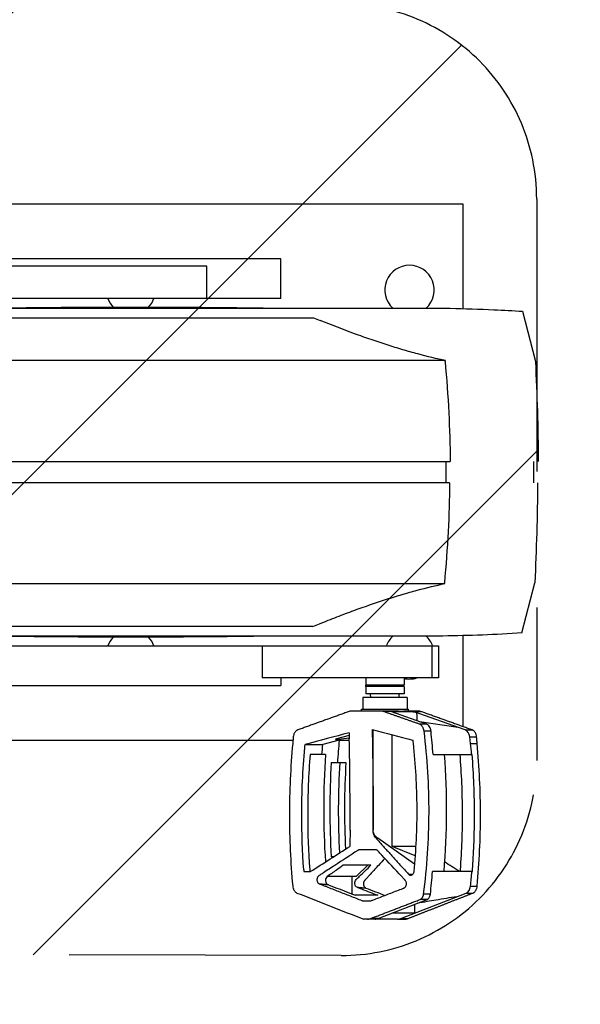
# Model space of a CAD drawing. Units: millimetres. Extents: x -1308 to 2454, y -1141 to 1137.
# Drawn here: x 1298 to 1560, y -248 to 211 of the extents above; entities that cross this region are included whole.
import ezdxf

# ---------------------------------------------------------------- set-up
doc = ezdxf.new("R2010")
doc.units = ezdxf.units.MM
doc.header["$LTSCALE"] = 20
doc.linetypes.add('HIDDEN', pattern=[9.525, 6.35, -3.175])
for name, color, linetype in [('2d', 230, 'Continuous'), ('ASTMF3101-SafetyZone', 64, 'HIDDEN'), ('ASTMF3101-TrainingEnvelope', 222, 'HIDDEN'), ('ASTMF3101-TrainingEnvelope_Hatch', 222, 'Continuous')]:
    doc.layers.add(name, color=color, linetype=linetype)
pattern_1 = [(45, (1220, -85), (-112.253, 112.253), [])]

msp = doc.modelspace()

# ---------------------------------------------------------------- hatches: boundary and pattern name
at = {"layer": 'ASTMF3101-TrainingEnvelope_Hatch'}
h = msp.add_hatch(dxfattribs=at)
h.set_pattern_fill('ANSI31', color=256, scale=50)
h.set_pattern_definition(pattern_1)
h.paths.add_polyline_path([(1448.16, -225.45, 0.414777), (1539.34, -134.45), (1539.34, 127.36, 0.41365), (1448.51, 218.36), (-301.71, 221.73, 0.414777), (-392.89, 130.73), (-392.89, -131.08, 0.41365), (-302.06, -222.08)])
h = msp.add_hatch(dxfattribs=at)
h.set_pattern_fill('ANSI31', color=256, scale=50)
h.set_pattern_definition(pattern_1)
h.paths.add_polyline_path([(1448.16, -225.45, 0.414777), (1539.34, -134.45), (1539.34, 127.36, 0.41365), (1448.51, 218.36), (-301.71, 221.73, 0.414777), (-392.89, 130.73), (-392.89, -131.08, 0.41365), (-302.06, -222.08)])

# ---------------------------------------------------------------- linework, layer by layer
at = {"layer": '2d'}
for p, q in [((1505, 125), (1280.63, 125)), ((1505, 76.28), (1505, 125)), ((1419.98, 99.5), (1279.98, 99.5)), ((1419.98, 81), (1419.98, 99.5)), ((1385.44, 96), (1206.43, 96)), ((1385.44, 81), (1385.44, 96)), ((1419.98, 81), (1206.43, 81)), ((1532.77, 75), (1538.74, 51.6)), ((1478, 56.74), (1478, 56.74)), ((1537.8, 5), (1537.8, -5)), ((1532.46, -75), (1538.43, -51.6)), ((1298.11, -72), (1298.11, -72)), ((1505, -118.73), (1505, -76.27)), ((1279.98, -81), (1493.54, -81)), ((1411.29, -81), (1411.29, -96)), ((1490.44, -81), (1490.44, -96)), ((1493.54, -81), (1493.54, -96)), ((1493.54, -96), (1411.29, -96)), ((1419.98, -96), (1419.98, -99.5)), ((1459.64, -96), (1459.64, -99.42)), ((1477.44, -96), (1477.44, -99.42)), ((1279.98, -99.5), (1419.98, -99.5)), ((1477.44, -99.42), (1459.64, -99.42)), ((1477.44, -99.97), (1459.64, -99.97)), ((1459.64, -99.97), (1459.64, -103.4)), ((1459.69, -99.97), (1459.69, -99.42)), ((1477.39, -99.97), (1477.39, -99.42)), ((1477.44, -99.97), (1477.44, -103.4)), ((1478.89, -105.2), (1458.19, -105.2)), ((1458.19, -105.2), (1458.19, -110.5)), ((1477.44, -103.4), (1459.64, -103.4)), ((1462.03, -105.2), (1461.74, -103.4)), ((1475.06, -105.2), (1475.34, -103.4)), ((1478.89, -105.2), (1478.89, -110.5)), ((1470.55, -111.5), (1452.59, -111.5)), ((1457.54, -110.5), (1479.54, -110.5)), ((1457.54, -111.5), (1457.54, -110.5)), ((1471.26, -111.62), (1467.78, -111.62)), ((1487.91, -117.54), (1471.26, -111.62)), ((1481.37, -111.87), (1473, -111.87)), ((1479.54, -111.5), (1479.54, -110.5)), ((1484.5, -111.5), (1479.54, -111.5)), ((1505.99, -120.25), (1481.72, -111.62)), ((1481.72, -111.62), (1485.2, -111.62)), ((1487.91, -117.54), (1484.59, -117.54)), ((1484.72, -116.36), (1501.59, -118.88)), ((1451.86, -122.83), (1445.93, -124.42)), ((1446.94, -124.63), (1451.88, -123.97)), ((1463.03, -166.86), (1463.03, -120.14)), ((1471.9, -174.55), (1471.9, -122.5)), ((1490.04, -120.85), (1486.8, -120.85)), ((1505.99, -120.25), (1509.25, -120.25)), ((1508.46, -126.54), (1508.11, -123.51)), ((1508.11, -123.51), (1511.3, -123.51)), ((1195, -125), (1425.65, -125)), ((1431.26, -127.09), (1439.6, -127.09)), ((1447.19, -125.06), (1439.6, -127.09)), ((1447.19, -125.06), (1451.92, -125.06)), ((1508.46, -126.54), (1511.58, -126.54)), ((1440.87, -131.67), (1433.65, -131.67)), ((1509.23, -131.67), (1508.99, -131.67)), ((1443.5, -135.45), (1450.35, -135.45)), ((1463.03, -166.86), (1463.02, -166.86)), ((1465.16, -170.8), (1464.37, -170.8)), ((1482.3, -182.87), (1465.16, -170.8)), ((1482.61, -178.99), (1471.9, -174.55)), ((1482.9, -174.55), (1471.9, -174.55)), ((1444.52, -179.45), (1443.5, -179.45)), ((1455.27, -188.5), (1460.58, -183.38)), ((1430.72, -186.32), (1433.73, -186.32)), ((1481.42, -187.67), (1479.66, -187.67)), ((1509.15, -186.32), (1509.36, -186.32)), ((1441.83, -188.5), (1455.27, -188.5)), ((1453.32, -196.81), (1453.32, -188.5)), ((1475.88, -208.18), (1506.41, -196.32)), ((1489.74, -196.9), (1486.54, -196.9)), ((1506.41, -196.32), (1509.59, -196.32)), ((1508.47, -193.09), (1511.59, -193.09)), ((1465.42, -208.18), (1488.19, -199.33)), ((1482.37, -201.59), (1482.37, -205.66)), ((1488.19, -199.33), (1484.94, -199.33)), ((1463.95, -208.55), (1458.66, -208.55)), ((1465.42, -208.18), (1461.95, -208.18)), ((1474.41, -208.55), (1477.9, -208.55)), ((1475.88, -208.18), (1479.36, -208.18))]:
    msp.add_line(p, q, dxfattribs=at)
for centre, start, end in [((1480, 85), 312.34, 227.6595), ((1350, 85), 200.3544, 224.1398), ((1350, 85), 315.8669, 339.6456), ((1350, -85), 135.8644, 159.6456), ((1350, -85), 20.3544, 44.1371), ((1480, -85), 132.3404, 159.6456), ((1480, -85), 20.3544, 47.6609), ((1480, -85), 257.1543, 286.9574)]:
    msp.add_arc(centre, 11.5, start, end, dxfattribs=at)
at = {"layer": '2d', "extrusion": (0, 0, -1)}
for centre, start, end in [((-1350.25, -4214.25), 89.12544, 90.8746), ((-1349.94, 4214.25), 269.1254, 270.87456)]:
    msp.add_arc(centre, 4291.25, start, end, dxfattribs=at)
for centre, major_axis, ratio, start_param, end_param in [((540.07, 0), (707.11, 707.11), 1, 0.733772, 0.780398), ((539.76, 0), (707.11, 707.11), 1, 0.790398, 0.837025), ((487.27, -160.02), (4472.51, 1160.19), 0.045311, 1.365194, 1.3699), ((630.9, -160.02), (0, 1177.75), 0.697404, 1.538124, 1.540239), ((791.04, -160.02), (-4472.51, 1160.19), 0.045311, 1.709746, 1.714034), ((641.66, -160.02), (0, 1177.75), 0.697404, 1.536816, 1.570796), ((1585.73, -159.88), (0, 206.51), 0.716679, -1.433743, -1.411325), ((1312.05, -157.45), (0, 258.26), 0.716679, 1.470804, 1.682815), ((641.66, -160.02), (0, 1177.75), 0.697404, 1.570796, 1.576601), ((630.9, -160.02), (0, 1177.75), 0.697404, 1.576991, 1.583127), ((2283.53, -160.02), (-2001.11, 1118.68), 0.184055, -1.275064, -1.271256), ((513.11, -160.02), (-3138.82, 1145.93), 0.08664, 1.834627, 1.845015)]:
    msp.add_ellipse(centre, major_axis=major_axis, ratio=ratio, start_param=start_param, end_param=end_param, dxfattribs=at)
at = {"layer": '2d'}
for centre, major_axis, ratio, start_param, end_param in [((1474.04, -112.24), (-1.48, 0.27), 0.172176, -0.756062, 0.815004), ((1481.01, -115.5), (0, 4), 0.716679, -0.249461, 0), ((1482.41, -112.24), (-1.48, 0.27), 0.172176, 3.956327, 5.527124), ((1484.64, -116.26), (-0.492, 0.09), 0.172176, 0.814735, 1.754113), ((1501.52, -118.78), (-0.492, 0.09), 0.172176, 1.754113, 3.956327), ((1505.28, -124.13), (0, 4), 0.716679, -1.414733, -0.249461), ((1446.98, -124.42), (1.49, 0.2), 0.131483, 2.333523, 4.669351), ((1625.04, -157.45), (0, 250.26), 0.716679, 1.441, 1.482774), ((630.91, -160.02), (0, 1177.75), 0.697404, 4.706443, 4.742679), ((1356.59, -159.88), (0, 214.51), 0.716679, -1.438884, -1.414733), ((1625.04, -157.45), (0, 258.26), 0.716679, 1.470804, 1.665353), ((1625.04, -157.45), (0, 254.26), 0.716679, 1.484163, 1.65743), ((1629.01, -157.45), (0, 254.26), 0.716679, 1.484163, 1.650261), ((1629.01, -157.45), (0, 250.26), 0.716679, 1.482774, 1.644431), ((653.51, -160.02), (1999.05, 1118.61), 0.184349, -1.274877, -1.264879), ((1356.59, -159.88), (0, 214.51), 0.716679, 4.556985, 4.588836), ((1505.64, -192.47), (0, 4), 0.716679, 3.413184, 4.556985), ((1473.77, -197.58), (0, 11.01), 0.716679, 3.223455, 3.413184)]:
    msp.add_ellipse(centre, major_axis=major_axis, ratio=ratio, start_param=start_param, end_param=end_param, dxfattribs=at)
for points, knots in [([(1167.73, 75), (1180, 75.82), (1192.29, 76.3), (1206.11, 76.47), (1207.65, 76.48), (1209.76, 76.49), (1210.33, 76.5), (1211.34, 76.5), (1211.78, 76.5), (1212.28, 76.5), (1212.36, 76.5), (1212.47, 76.5), (1212.5, 76.5), (1212.57, 76.5), (1212.6, 76.5), (1212.65, 76.5), (1212.68, 76.5), (1212.76, 76.5), (1212.78, 76.5), (1212.92, 76.5), (1212.88, 76.5), (1213, 76.5), (1213.12, 76.5), (1213.81, 76.5), (1214.76, 76.5), (1218.57, 76.5), (1222.35, 76.5), (1232.24, 76.5), (1238.42, 76.5), (1252.75, 76.5), (1260.99, 76.5), (1278.94, 76.5), (1288.77, 76.5), (1309.29, 76.5), (1320.13, 76.5), (1342.03, 76.5), (1353.24, 76.5), (1375.24, 76.5), (1386.19, 76.5), (1407.01, 76.5), (1417.03, 76.5), (1435.46, 76.5), (1443.99, 76.5), (1458.94, 76.5), (1465.48, 76.5), (1476.09, 76.5), (1480.25, 76.5), (1485.9, 76.5), (1487.33, 76.5), (1487.66, 76.5), (1487.67, 76.5), (1487.69, 76.5), (1487.7, 76.5), (1487.73, 76.5), (1487.74, 76.5), (1487.77, 76.5), (1487.8, 76.5), (1487.86, 76.5), (1487.89, 76.5), (1487.95, 76.5), (1487.98, 76.5), (1488.16, 76.5), (1488.32, 76.5), (1489.71, 76.5), (1490.94, 76.49), (1494.44, 76.47), (1496.72, 76.44), (1505.8, 76.29), (1512.62, 76.07), (1523.88, 75.55), (1528.33, 75.3), (1532.77, 75)], [0, 0, 0, 0, 3.687265, 3.687265, 4.147738, 4.147738, 4.320416, 4.320416, 4.449986, 4.449986, 4.473079, 4.473079, 4.484644, 4.484644, 4.49629, 4.49629, 4.507947, 4.507947, 4.555467, 4.555467, 4.924767, 4.924767, 5.563829, 5.563829, 7.485235, 7.485235, 10.819082, 10.819082, 14.136565, 14.136565, 17.453893, 17.453893, 20.77118, 20.77118, 24.088456, 24.088456, 27.405727, 27.405727, 30.722997, 30.722997, 34.040267, 34.040267, 37.357541, 37.357541, 40.674825, 40.674825, 43.992139, 43.992139, 47.309371, 47.309371, 47.414935, 47.414935, 47.461022, 47.461022, 47.484083, 47.484083, 47.507354, 47.507354, 47.519016, 47.519016, 47.530654, 47.530654, 47.577833, 47.577833, 47.947358, 47.947358, 48.628824, 48.628824, 50.673424, 50.673424, 52.010551, 52.010551, 52.010551, 52.010551]), ([(1272.67, 72), (1302.77, 72), (1331.24, 72), (1384.25, 72), (1408.61, 72), (1432.3, 72), (1433.77, 72), (1435.23, 72)], [-307.15997, -307.15997, -307.15997, -307.15997, -191.95469, -191.95469, -76.814796, -76.814796, -69.138591, -69.138591, -69.138591, -69.138591]), ([(1496.8, 52.01), (1492.7, 52.85), (1488.37, 53.88), (1482.68, 55.41), (1481.53, 55.73), (1479.19, 56.39), (1478.01, 56.73), (1474.44, 57.79), (1472.02, 58.53), (1467.1, 60.11), (1464.59, 60.94), (1459.5, 62.69), (1456.91, 63.61), (1449.08, 66.47), (1443.75, 68.53), (1438.32, 70.73)], [0, 0, 0, 0, 0.01887654, 0.01887654, 0.02359568, 0.02359568, 0.02831481, 0.02831481, 0.03775308, 0.03775308, 0.04719136, 0.04719136, 0.05662963, 0.05662963, 0.07550617, 0.07550617, 0.07550617, 0.07550617]), ([(1496.55, 52.01), (1488.99, 52.01), (1481.05, 52.01), (1456.16, 52.01), (1438.1, 52.01), (1399.46, 52.01), (1378.88, 52.01), (1335.82, 52.01), (1313.34, 52.01), (1290.29, 52.01)], [0.0930334, 0.0930334, 0.0930334, 0.0930334, 0.1870185, 0.1870185, 0.374037, 0.374037, 0.5610555, 0.5610555, 0.748074, 0.748074, 0.748074, 0.748074]), ([(1496.58, 51.6), (1497.33, 43.65), (1497.91, 35.69), (1498.71, 20.13), (1498.94, 12.57), (1499.01, 5)], [7.859484, 7.859484, 7.859484, 7.859484, 31.849027, 31.849027, 54.597326, 54.597326, 54.597326, 54.597326]), ([(1291.32, 5), (1314.07, 5), (1335.94, 5), (1384.67, 5), (1410.82, 5), (1446.79, 5), (1458.26, 5), (1479.66, 5), (1489.62, 5), (1499.01, 5)], [0, 0, 0, 0, 86.709116, 86.709116, 203.557706, 203.557706, 262.110747, 262.110747, 318.858437, 318.858437, 318.858437, 318.858437]), ([(1497.1, -5), (1497.1, -3.33), (1497.1, -1.67), (1497.1, 1.67), (1497.1, 3.33), (1497.1, 5)], [-11.999733, -11.999733, -11.999733, -11.999733, -7, -7, -2.000267, -2.000267, -2.000267, -2.000267]), ([(1498.72, -5), (1485.64, -5), (1471.51, -5), (1432.89, -5), (1407.19, -5), (1365.38, -5), (1351.07, -5), (1321.64, -5), (1306.56, -5), (1291.07, -5)], [1.671173, 1.671173, 1.671173, 1.671173, 80.844231, 80.844231, 202.376533, 202.376533, 262.405529, 262.405529, 321.407122, 321.407122, 321.407122, 321.407122]), ([(1498.72, -5), (1498.64, -12.57), (1498.42, -20.12), (1497.62, -35.69), (1497.04, -43.65), (1496.29, -51.6)], [9.101349, 9.101349, 9.101349, 9.101349, 31.867119, 31.867119, 55.890408, 55.890408, 55.890408, 55.890408]), ([(1290.03, -52.01), (1313.09, -52.01), (1335.56, -52.01), (1378.61, -52.01), (1399.19, -52.01), (1437.82, -52.01), (1455.88, -52.01), (1480.76, -52.01), (1488.7, -52.01), (1496.26, -52.01), (1496.34, -52.01), (1496.42, -52.01), (1496.51, -52.01)], [0, 0, 0, 0, 0.1870185, 0.1870185, 0.374037, 0.374037, 0.5610555, 0.5610555, 0.6550405, 0.6550405, 0.6550405, 0.6560966, 0.6560966, 0.6560966, 0.6560966]), ([(1438.04, -70.73), (1440.75, -69.63), (1443.45, -68.56), (1448.79, -66.5), (1451.44, -65.5), (1459.28, -62.64), (1464.37, -60.89), (1470.55, -58.91), (1471.78, -58.53), (1474.2, -57.78), (1475.4, -57.42), (1478.96, -56.37), (1481.28, -55.71), (1488.09, -53.88), (1492.41, -52.85), (1496.51, -52.01)], [0.00357355, 0.00357355, 0.00357355, 0.00357355, 0.01303642, 0.01303642, 0.02249929, 0.02249929, 0.04142503, 0.04142503, 0.04615646, 0.04615646, 0.05088789, 0.05088789, 0.06035076, 0.06035076, 0.0792765, 0.0792765, 0.0792765, 0.0792765]), ([(1434.95, -72), (1432.28, -72), (1429.59, -72), (1410.62, -72), (1393.29, -72), (1351.98, -72), (1327.57, -72), (1287.95, -72), (1276.97, -72), (1272.41, -72)], [-233.967609, -233.967609, -233.967609, -233.967609, -229.996517, -229.996517, -206.445716, -206.445716, -177.407117, -177.407117, -162.176901, -162.176901, -162.176901, -162.176901]), ([(1532.46, -75), (1520.2, -75.82), (1507.91, -76.3), (1494.08, -76.47), (1492.55, -76.48), (1490.44, -76.49), (1489.86, -76.5), (1488.86, -76.5), (1488.42, -76.5), (1487.92, -76.5), (1487.84, -76.5), (1487.73, -76.5), (1487.69, -76.5), (1487.63, -76.5), (1487.59, -76.5), (1487.54, -76.5), (1487.52, -76.5), (1487.43, -76.5), (1487.42, -76.5), (1487.28, -76.5), (1487.31, -76.5), (1487.19, -76.5), (1487.07, -76.5), (1486.39, -76.5), (1485.43, -76.5), (1481.62, -76.5), (1477.85, -76.5), (1467.96, -76.5), (1461.77, -76.5), (1447.45, -76.5), (1439.2, -76.5), (1421.26, -76.5), (1411.43, -76.5), (1390.91, -76.5), (1380.07, -76.5), (1358.17, -76.5), (1346.95, -76.5), (1324.95, -76.5), (1314.01, -76.5), (1293.19, -76.5), (1283.16, -76.5), (1271.63, -76.5), (1269.35, -76.5), (1267.11, -76.5)], [0, 0, 0, 0, 3.687265, 3.687265, 4.147738, 4.147738, 4.320416, 4.320416, 4.449986, 4.449986, 4.473079, 4.473079, 4.484644, 4.484644, 4.49629, 4.49629, 4.507947, 4.507947, 4.555467, 4.555467, 4.924767, 4.924767, 5.563838, 5.563838, 7.48527, 7.48527, 10.819117, 10.819117, 14.136599, 14.136599, 17.453928, 17.453928, 20.771215, 20.771215, 24.088491, 24.088491, 27.405762, 27.405762, 30.723031, 30.723031, 34.040302, 34.040302, 34.877275, 34.877275, 34.877275, 34.877275]), ([(1476.43, -111.6), (1475.95, -111.6), (1475.43, -111.59), (1474.58, -111.55), (1474.29, -111.54), (1473.69, -111.52), (1473.39, -111.51), (1472.76, -111.5), (1472.44, -111.5), (1471.8, -111.5), (1471.47, -111.5), (1470.94, -111.5), (1470.75, -111.5), (1470.55, -111.5)], [0.008213413, 0.008213413, 0.008213413, 0.008213413, 0.010266411, 0.010266411, 0.01129291, 0.01129291, 0.012319409, 0.012319409, 0.013345909, 0.013345909, 0.014372408, 0.014372408, 0.014959227, 0.014959227, 0.014959227, 0.014959227]), ([(1479.54, -111.5), (1479.53, -111.5), (1479.45, -111.5), (1479.23, -111.5), (1479.15, -111.5), (1478.94, -111.5), (1478.82, -111.5), (1478.42, -111.51), (1478.1, -111.54), (1477.53, -111.57), (1477.33, -111.58), (1476.9, -111.6), (1476.67, -111.6), (1476.43, -111.6)], [0, 0, 0, 0, 0.002053353, 0.002053353, 0.00308003, 0.00308003, 0.004106706, 0.004106706, 0.006160059, 0.006160059, 0.007186736, 0.007186736, 0.008213413, 0.008213413, 0.008213413, 0.008213413]), ([(1486.8, -120.85), (1486.75, -120.46), (1486.66, -120.09), (1486.47, -119.55), (1486.39, -119.38), (1486.23, -119.05), (1486.14, -118.9), (1485.95, -118.6), (1485.84, -118.47), (1485.62, -118.21), (1485.5, -118.1), (1485.13, -117.8), (1484.86, -117.64), (1484.59, -117.54)], [0, 0, 0, 0, 0.001172751, 0.001172751, 0.001759127, 0.001759127, 0.002345503, 0.002345503, 0.002931878, 0.002931878, 0.003518254, 0.003518254, 0.004691005, 0.004691005, 0.004691005, 0.004691005]), ([(1490.04, -120.85), (1490, -120.46), (1489.92, -120.08), (1489.68, -119.37), (1489.52, -119.04), (1489.15, -118.45), (1488.93, -118.2), (1488.45, -117.79), (1488.18, -117.64), (1487.91, -117.54)], [0, 0, 0, 0, 0.25, 0.25, 0.5, 0.5, 0.75, 0.75, 1, 1, 1, 1]), ([(1427.84, -120.25), (1427.57, -120.35), (1427.32, -120.5), (1426.97, -120.8), (1426.85, -120.91), (1426.64, -121.16), (1426.55, -121.29), (1426.37, -121.57), (1426.28, -121.73), (1426.13, -122.05), (1426.07, -122.22), (1425.9, -122.74), (1425.82, -123.12), (1425.79, -123.51)], [0, 0, 0, 0, 0.001158919, 0.001158919, 0.001738379, 0.001738379, 0.002317839, 0.002317839, 0.002897298, 0.002897298, 0.003476758, 0.003476758, 0.004635678, 0.004635678, 0.004635678, 0.004635678]), ([(1486.54, -196.9), (1488.22, -184.24), (1489.07, -171.57), (1489.16, -146.22), (1488.39, -133.54), (1486.8, -120.85)], [0, 0, 0, 0, 0.03802579, 0.03802579, 0.07605159, 0.07605159, 0.07605159, 0.07605159]), ([(1511.3, -123.51), (1511.26, -123.12), (1511.19, -122.75), (1511.02, -122.22), (1510.95, -122.05), (1510.81, -121.73), (1510.72, -121.58), (1510.54, -121.29), (1510.44, -121.16), (1510.23, -120.91), (1510.12, -120.8), (1509.78, -120.5), (1509.52, -120.35), (1509.25, -120.25)], [0, 0, 0, 0, 0.001158928, 0.001158928, 0.001738392, 0.001738392, 0.002317856, 0.002317856, 0.00289732, 0.00289732, 0.003476784, 0.003476784, 0.004635712, 0.004635712, 0.004635712, 0.004635712]), ([(1425.51, -126.54), (1424.99, -132.1), (1424.61, -137.66), (1424.1, -148.77), (1423.97, -154.33), (1423.97, -159.88), (1423.97, -165.42), (1424.1, -170.95), (1424.61, -182.02), (1424.99, -187.55), (1425.5, -193.09)], [0, 0, 0, 0, 0.01667121, 0.01667121, 0.03334242, 0.03334242, 0.03334242, 0.04994287, 0.04994287, 0.06654332, 0.06654332, 0.06654332, 0.06654332]), ([(1430.65, -185.43), (1430.02, -176.91), (1429.71, -168.39), (1429.71, -159.88), (1429.71, -149.41), (1430.17, -138.94), (1431.13, -128.49)], [0, 0, 0, 0, 0.02552033, 0.02552033, 0.02552033, 0.05695052, 0.05695052, 0.05695052, 0.05695052]), ([(1481.68, -126.5), (1482.76, -136.47), (1483.33, -146.43), (1483.43, -166.37), (1482.97, -176.35), (1481.98, -186.32)], [0, 0, 0, 0, 0.02991034, 0.02991034, 0.05982069, 0.05982069, 0.05982069, 0.05982069]), ([(1511.59, -193.09), (1512.1, -187.55), (1512.48, -182.02), (1512.99, -170.95), (1513.11, -165.42), (1513.11, -159.88), (1513.11, -154.33), (1512.99, -148.77), (1512.48, -137.66), (1512.09, -132.1), (1511.58, -126.54)], [0, 0, 0, 0, 0.01660045, 0.01660045, 0.0332009, 0.0332009, 0.0332009, 0.04987211, 0.04987211, 0.06654332, 0.06654332, 0.06654332, 0.06654332]), ([(1433.65, -131.67), (1432.87, -141.07), (1432.49, -150.47), (1432.5, -159.88), (1432.5, -168.4), (1432.81, -176.91), (1433.44, -185.43)], [0, 0, 0, 0, 0.02822691, 0.02822691, 0.02822691, 0.05376211, 0.05376211, 0.05376211, 0.05376211]), ([(1503.44, -131.67), (1504.18, -140.62), (1504.55, -149.58), (1504.62, -167.5), (1504.31, -176.46), (1503.64, -185.43)], [0, 0, 0, 0, 0.02688105, 0.02688105, 0.05376211, 0.05376211, 0.05376211, 0.05376211]), ([(1509.56, -183.38), (1510.07, -175.54), (1510.32, -167.71), (1510.32, -159.88), (1510.33, -150.48), (1509.96, -141.07), (1509.23, -131.67)], [0.00294129, 0.00294129, 0.00294129, 0.00294129, 0.02642877, 0.02642877, 0.02642877, 0.05465108, 0.05465108, 0.05465108, 0.05465108]), ([(1464.37, -170.8), (1464.16, -170.56), (1463.97, -170.3), (1463.63, -169.72), (1463.49, -169.39), (1463.25, -168.71), (1463.17, -168.36), (1463.05, -167.62), (1463.02, -167.24), (1463.02, -166.86)], [0, 0, 0, 0, 0.001127666, 0.001127666, 0.002255332, 0.002255332, 0.003382997, 0.003382997, 0.004510663, 0.004510663, 0.004510663, 0.004510663]), ([(1437.83, -191.99), (1437.71, -191.95), (1437.6, -191.88), (1437.39, -191.71), (1437.3, -191.61), (1437.13, -191.37), (1437.06, -191.23), (1436.94, -190.94), (1436.9, -190.79), (1436.84, -190.46), (1436.82, -190.29), (1436.82, -189.96), (1436.84, -189.79), (1436.9, -189.46), (1436.95, -189.3), (1437.07, -189), (1437.14, -188.86), (1437.31, -188.61), (1437.4, -188.5), (1437.56, -188.36), (1437.61, -188.32), (1437.72, -188.24), (1437.78, -188.21), (1438.06, -188.03), (1438.73, -187.6), (1441.18, -186.01), (1443.41, -184.56), (1448.75, -181.09), (1452.31, -178.77), (1455.92, -176.41), (1455.97, -176.37), (1456.09, -176.31), (1456.14, -176.28), (1456.26, -176.24), (1456.33, -176.22), (1456.45, -176.2), (1456.51, -176.2), (1456.82, -176.2), (1457.55, -176.2), (1459.27, -176.2), (1461.22, -176.2), (1462.94, -176.2), (1463.8, -176.2), (1464.16, -176.2), (1464.35, -176.2), (1464.41, -176.2), (1464.53, -176.22), (1464.59, -176.23), (1464.77, -176.29), (1464.89, -176.34), (1465.05, -176.46), (1465.1, -176.51), (1465.2, -176.6), (1465.25, -176.66), (1465.49, -176.92), (1466.08, -177.55), (1466.67, -178.17), (1470.18, -181.94), (1473.29, -185.29), (1476.38, -188.65), (1476.76, -189.07), (1477.23, -189.58), (1477.75, -190.15), (1477.89, -190.3), (1477.99, -190.41), (1478.04, -190.46), (1478.17, -190.62), (1478.25, -190.74), (1478.39, -191.02), (1478.44, -191.17), (1478.52, -191.49), (1478.55, -191.66), (1478.57, -191.99), (1478.56, -192.16), (1478.52, -192.5), (1478.48, -192.66), (1478.38, -192.97), (1478.32, -193.12), (1478.17, -193.39), (1478.08, -193.52), (1477.88, -193.72), (1477.77, -193.81), (1477.61, -193.92), (1477.55, -193.95), (1477.43, -193.99), (1477.37, -194.02), (1477.2, -194.08), (1475.21, -194.85), (1471.34, -196.34), (1466.65, -198.15), (1463.61, -199.32), (1462.43, -199.77), (1462.08, -199.91), (1461.97, -199.96), (1461.79, -199.99), (1461.72, -200), (1461.6, -200), (1461.54, -200), (1460.98, -200), (1459.99, -200), (1459.01, -200), (1458.45, -200), (1458.39, -200), (1458.27, -199.98), (1458.21, -199.97), (1458.09, -199.94), (1458.03, -199.91), (1457.92, -199.87), (1457.63, -199.75), (1456.43, -199.28), (1453.44, -198.11), (1448.85, -196.31), (1444.26, -194.51), (1441.04, -193.25), (1439.66, -192.71), (1438.74, -192.35), (1438.28, -192.17), (1437.83, -191.99)], [0, 0, 0, 0, 0.0005046, 0.0005046, 0.0010091, 0.0010091, 0.0015137, 0.0015137, 0.0020182, 0.0020182, 0.0025228, 0.0025228, 0.0030273, 0.0030273, 0.0035319, 0.0035319, 0.0040364, 0.0040364, 0.004541, 0.004541, 0.0047932, 0.0047932, 0.0050455, 0.0050455, 0.0060546, 0.0080728, 0.0161456, 0.0161456, 0.0322913, 0.0322913, 0.0325435, 0.0325435, 0.0327958, 0.0327958, 0.0330481, 0.0330481, 0.0333004, 0.0333004, 0.0343095, 0.0363277, 0.0403641, 0.0423823, 0.0433914, 0.0438959, 0.0438959, 0.0441482, 0.0441482, 0.0444005, 0.0444005, 0.044905, 0.044905, 0.0451573, 0.0451573, 0.0454096, 0.0454096, 0.0464187, 0.0484369, 0.0484369, 0.0645825, 0.0645825, 0.0645825, 0.0665599, 0.0670542, 0.0673014, 0.0673014, 0.0675485, 0.0675485, 0.0680429, 0.0680429, 0.0685372, 0.0685372, 0.0690315, 0.0690315, 0.0695259, 0.0695259, 0.0700202, 0.0700202, 0.0705146, 0.0705146, 0.0710089, 0.0710089, 0.0715032, 0.0715032, 0.0717504, 0.0717504, 0.0719976, 0.0719976, 0.0724919, 0.0804013, 0.0883107, 0.0922654, 0.093254, 0.093254, 0.0937484, 0.0937484, 0.0939955, 0.0939955, 0.0942427, 0.0942427, 0.0962201, 0.0981974, 0.0981974, 0.0984446, 0.0984446, 0.0986917, 0.0986917, 0.0989389, 0.0989389, 0.0991861, 0.1001748, 0.1041294, 0.1120388, 0.1199482, 0.1239029, 0.1258803, 0.1258803, 0.1278576, 0.1278576, 0.1278576, 0.1278576]), ([(1449.02, -183.38), (1447.97, -184.12), (1445.49, -185.89), (1443.01, -187.65), (1441.33, -188.86), (1440.91, -189.44), (1440.74, -190.64), (1441.08, -191.78), (1441.58, -192.25), (1441.87, -192.36)], [-0.0112386, -0.0112386, -0.0112386, -0.0112386, -0.0063872, 0.00025711, 0.00025711, 0.00147203, 0.00268695, 0.00390186, 0.00511678, 0.00511678, 0.00511678, 0.00511678]), ([(1468.54, -180.19), (1467.54, -181.26), (1466.54, -182.33), (1464.04, -185.03), (1462.54, -186.65), (1460.67, -188.69), (1460.11, -189.3), (1459.55, -189.91), (1459.27, -190.22), (1459.18, -190.32), (1459.04, -190.47), (1458.99, -190.52), (1458.91, -190.63), (1458.87, -190.69), (1458.76, -190.89), (1458.69, -191.03), (1458.6, -191.33), (1458.56, -191.49), (1458.51, -191.98), (1458.53, -192.33), (1458.64, -192.8), (1458.7, -192.96), (1458.83, -193.24), (1458.91, -193.37), (1459.08, -193.6), (1459.18, -193.7), (1459.39, -193.87), (1459.51, -193.94), (1459.62, -193.98)], [0.10860631, 0.10860631, 0.10860631, 0.10860631, 0.1139447, 0.1139447, 0.12198272, 0.12198272, 0.12399222, 0.12499697, 0.12499697, 0.12549935, 0.12549935, 0.12575054, 0.12575054, 0.12600173, 0.12600173, 0.1265041, 0.1265041, 0.12700648, 0.12700648, 0.12801123, 0.12801123, 0.12851361, 0.12851361, 0.12901598, 0.12901598, 0.12951836, 0.12951836, 0.13002073, 0.13002073, 0.13002073, 0.13002073]), ([(1481.98, -186.32), (1481.97, -186.5), (1481.93, -186.67), (1481.83, -187), (1481.77, -187.15), (1481.61, -187.43), (1481.52, -187.56), (1481.32, -187.78), (1481.2, -187.87), (1480.97, -188), (1480.85, -188.05), (1480.59, -188.1), (1480.47, -188.1), (1480.22, -188.05), (1480.09, -188), (1479.86, -187.87), (1479.75, -187.78), (1479.66, -187.67)], [0, 0, 0, 0, 0.000526936, 0.000526936, 0.001053871, 0.001053871, 0.001580807, 0.001580807, 0.002107742, 0.002107742, 0.002634678, 0.002634678, 0.003161613, 0.003161613, 0.003688549, 0.003688549, 0.004215484, 0.004215484, 0.004215484, 0.004215484]), ([(1509.15, -186.32), (1507.55, -186.32), (1505.94, -186.32), (1504.34, -186.32), (1502.74, -186.32), (1501.13, -186.32), (1499.53, -186.32), (1496.6, -186.32), (1493.67, -186.32), (1490.75, -186.32)], [0, 0, 0, 0, 0.00487741, 0.00487741, 0.00487741, 0.00975482, 0.00975482, 0.00975482, 0.01865052, 0.01865052, 0.01865052, 0.01865052]), ([(1441.87, -192.36), (1441.93, -192.39), (1442.02, -192.42), (1442.7, -192.69), (1443.23, -192.89), (1446.83, -194.29), (1449.89, -195.48), (1452.94, -196.67), (1453.53, -196.9), (1454.12, -197.12), (1454.71, -197.35)], [-16.125438, -16.125438, -16.125438, -16.125438, -15.494834, -15.494834, -13.246594, -13.246594, 0, 0, 0, 2.562406, 2.562406, 2.562406, 2.562406]), ([(1455.53, -193.61), (1455.29, -193.51), (1454.82, -193.13), (1454.43, -192.06), (1454.52, -190.86), (1454.88, -190.26), (1455.63, -189.53), (1456.17, -189.02), (1456.7, -188.5)], [0.012407383, 0.012407383, 0.012407383, 0.012407383, 0.013523994, 0.014640604, 0.015757215, 0.016873825, 0.016873825, 0.01967778, 0.01967778, 0.01967778, 0.01967778]), ([(1425.5, -193.09), (1425.54, -193.47), (1425.61, -193.83), (1425.77, -194.35), (1425.84, -194.51), (1425.98, -194.83), (1426.06, -194.98), (1426.24, -195.26), (1426.33, -195.4), (1426.54, -195.65), (1426.64, -195.76), (1426.98, -196.06), (1427.23, -196.22), (1427.5, -196.32)], [0, 0, 0, 0, 0.001137596, 0.001137596, 0.001706395, 0.001706395, 0.002275193, 0.002275193, 0.002843991, 0.002843991, 0.003412789, 0.003412789, 0.004550386, 0.004550386, 0.004550386, 0.004550386]), ([(1465.17, -197.35), (1463.43, -197.35), (1461.69, -197.35), (1458.2, -197.35), (1456.46, -197.35), (1454.71, -197.35)], [4.678655, 4.678655, 4.678655, 4.678655, 12.169161, 12.169161, 19.678655, 19.678655, 19.678655, 19.678655]), ([(1455.53, -193.61), (1455.57, -193.62), (1455.6, -193.63), (1458.27, -194.67), (1460.86, -195.68), (1463.4, -196.67), (1464, -196.9), (1464.59, -197.13), (1465.17, -197.35)], [37.871655, 37.871655, 37.871655, 37.871655, 38.023899, 38.023899, 49.080321, 49.080321, 49.080321, 51.672798, 51.672798, 51.672798, 51.672798]), ([(1484.94, -199.33), (1485.14, -199.26), (1485.33, -199.14), (1485.6, -198.91), (1485.68, -198.83), (1485.84, -198.64), (1485.92, -198.55), (1486.06, -198.33), (1486.13, -198.22), (1486.25, -197.98), (1486.3, -197.85), (1486.44, -197.47), (1486.51, -197.19), (1486.54, -196.9)], [0, 0, 0, 0, 0.000854749, 0.000854749, 0.001282123, 0.001282123, 0.001709498, 0.001709498, 0.002136872, 0.002136872, 0.002564246, 0.002564246, 0.003418995, 0.003418995, 0.003418995, 0.003418995]), ([(1488.19, -199.33), (1488.58, -199.18), (1488.95, -198.87), (1489.49, -198.01), (1489.67, -197.47), (1489.74, -196.9)], [0, 0, 0, 0, 0.5, 0.5, 1, 1, 1, 1]), ([(1509.59, -196.32), (1509.85, -196.22), (1510.1, -196.06), (1510.44, -195.76), (1510.55, -195.65), (1510.75, -195.4), (1510.85, -195.27), (1511.02, -194.99), (1511.1, -194.83), (1511.25, -194.51), (1511.31, -194.35), (1511.47, -193.84), (1511.55, -193.47), (1511.59, -193.09)], [0, 0, 0, 0, 0.001137588, 0.001137588, 0.001706383, 0.001706383, 0.002275177, 0.002275177, 0.002843971, 0.002843971, 0.003412765, 0.003412765, 0.004550354, 0.004550354, 0.004550354, 0.004550354]), ([(1501.99, -198.04), (1498.79, -198.57), (1495.59, -199.1), (1489.52, -200.1), (1486.64, -200.58), (1483.77, -201.05)], [-19.686718, -19.686718, -19.686718, -19.686718, -9.81144, -9.81144, -0.943046, -0.943046, -0.943046, -0.943046]), ([(1482.37, -205.66), (1480.64, -205.66), (1478.9, -205.66), (1475.41, -205.66), (1473.66, -205.66), (1471.91, -205.66)], [0, 0, 0, 0, 7.474984, 7.474984, 15, 15, 15, 15]), ([(1474.41, -208.55), (1473.06, -208.55), (1471.71, -208.55), (1470.36, -208.55), (1469.41, -208.55), (1468.46, -208.55), (1467.51, -208.55), (1466.32, -208.55), (1465.13, -208.55), (1463.95, -208.55)], [0, 0, 0, 0, 0.00580212, 0.00580212, 0.00580212, 0.00989317, 0.00989317, 0.00989317, 0.01500001, 0.01500001, 0.01500001, 0.01500001])]:
    msp.add_open_spline(points, degree=3, knots=knots, dxfattribs=at)
for points, degree in [([(1435.23, 72), (1436.27, 71.57), (1437.3, 71.15), (1438.32, 70.73)], 3), ([(1496.55, 52.01), (1496.63, 52.01), (1496.72, 52.01), (1496.8, 52.01)], 3), ([(1496.58, 51.6), (1496.66, 51.74), (1496.73, 51.87), (1496.8, 52.01)], 3), ([(1496.51, -52.01), (1496.44, -51.87), (1496.36, -51.74), (1496.29, -51.6)], 3), ([(1434.95, -72), (1435.98, -71.57), (1437.01, -71.15), (1438.04, -70.73)], 3), ([(1452.59, -111.5), (1452.35, -111.5), (1452.11, -111.54), (1451.88, -111.62)], 3), ([(1467.78, -111.62), (1467.54, -111.54), (1467.3, -111.5), (1467.06, -111.5)], 3), ([(1471.26, -111.62), (1471.03, -111.54), (1470.79, -111.5), (1470.55, -111.5)], 3), ([(1483.65, -116.03), (1483.46, -112.24)], 1), ([(1485.2, -111.62), (1484.97, -111.54), (1484.74, -111.5), (1484.5, -111.5)], 3), ([(1490.98, -131.67), (1490.72, -128.06), (1490.41, -124.45), (1490.04, -120.85)], 3), ([(1431.13, -128.49), (1431.17, -128.02), (1431.22, -127.55), (1431.26, -127.09)], 3), ([(1451.88, -124.04), (1451.89, -124.14), (1451.9, -124.25), (1451.9, -124.36)], 3), ([(1481.51, -125.06), (1481.57, -125.54), (1481.62, -126.02), (1481.68, -126.5)], 3), ([(1490.98, -131.67), (1492.38, -131.67), (1493.78, -131.67), (1495.17, -131.67)], 3), ([(1495.17, -131.67), (1496.78, -131.67), (1498.39, -131.67), (1500, -131.67)], 3), ([(1500, -131.67), (1502.99, -131.67), (1505.99, -131.67), (1508.99, -131.67)], 3), ([(1452.27, -167.03), (1452.27, -167.13), (1452.26, -167.22), (1452.25, -167.32)], 3), ([(1458.85, -183.38), (1455.61, -183.38), (1452.34, -183.38), (1449.02, -183.38)], 3), ([(1456.7, -188.5), (1458.47, -186.79), (1460.23, -185.08), (1461.98, -183.38)], 3), ([(1461.98, -183.38), (1460.94, -183.38), (1459.9, -183.38), (1458.85, -183.38)], 3), ([(1509.36, -186.32), (1509.43, -185.34), (1509.5, -184.36), (1509.56, -183.38)], 3), ([(1430.65, -185.43), (1430.67, -185.73), (1430.7, -186.02), (1430.72, -186.32)], 3), ([(1433.44, -185.43), (1433.46, -185.73), (1433.49, -186.02), (1433.51, -186.32)], 3), ([(1489.74, -196.9), (1490.13, -193.38), (1490.46, -189.85), (1490.75, -186.32)], 3), ([(1503.64, -185.43), (1503.62, -185.73), (1503.6, -186.02), (1503.58, -186.32)], 3), ([(1437.83, -191.99), (1441.87, -192.36)], 1), ([(1455.53, -193.61), (1459.62, -193.98)], 1), ([(1459.62, -193.98), (1462.6, -195.13), (1465.57, -196.27), (1468.54, -197.42)], 3), ([(1460.46, -208.55), (1460.96, -208.49), (1461.46, -208.37), (1461.95, -208.18)], 3), ([(1463.95, -208.55), (1464.45, -208.49), (1464.94, -208.37), (1465.42, -208.18)], 3), ([(1477.9, -208.55), (1478.4, -208.49), (1478.88, -208.37), (1479.36, -208.18)], 3)]:
    msp.add_open_spline(points, degree=degree, dxfattribs=at)
for points, weights in [([(1451.88, -111.62), (1443.88, -114.5), (1435.86, -117.38), (1427.84, -120.25)], [1, 0.999995522002, 0.999995522002, 1]), ([(1484.59, -117.54), (1478.99, -115.57), (1473.38, -113.6), (1467.78, -111.62)], [1, 0.999997891858, 0.999997891858, 1]), ([(1509.25, -120.25), (1501.22, -117.38), (1493.21, -114.5), (1485.2, -111.62)], [1, 0.999995522002, 0.999995522002, 1]), ([(1425.79, -123.51), (1425.7, -124.52), (1425.6, -125.53), (1425.51, -126.54)], [1, 0.999999445704, 0.999999445704, 1]), ([(1511.58, -126.54), (1511.48, -125.53), (1511.39, -124.52), (1511.3, -123.51)], [1, 0.999999445704, 0.999999445704, 1]), ([(1465.16, -170.8), (1463.79, -169.83), (1463.03, -168.43), (1463.03, -166.86)], [1, 0.932529364199, 0.932529364199, 1]), ([(1464.37, -170.8), (1469.5, -176.42), (1474.59, -182.05), (1479.66, -187.67)], [1, 0.999982902566, 0.999982902566, 1]), ([(1479.36, -208.18), (1489.42, -204.23), (1499.5, -200.27), (1509.59, -196.32)], [1, 0.999991537898, 0.999991537898, 1]), ([(1461.95, -208.18), (1469.62, -205.23), (1477.28, -202.28), (1484.94, -199.33)], [1, 0.999995293025, 0.999995293025, 1])]:
    msp.add_rational_spline(points, weights, degree=3, dxfattribs=at)
at = {"layer": 'ASTMF3101-SafetyZone', "flags": 128}
msp.add_lwpolyline([(-391.13, 1136.9), (1541.1, 1133.18, -0.41365), (2454.34, 218.18), (2454.34, -225.62, -0.414777), (1537.58, -1140.62), (-394.65, -1136.9, -0.41365), (-1307.89, -221.9), (-1307.89, 221.9, -0.414777), (-391.13, 1136.9)], format="xyb", close=True, dxfattribs=at)
at = {"layer": 'ASTMF3101-TrainingEnvelope'}
msp.add_lwpolyline([(-301.71, 221.73), (1448.51, 218.36, -0.41365), (1539.34, 127.36), (1539.34, -134.45, -0.414777), (1448.16, -225.45), (-302.06, -222.08, -0.41365), (-392.89, -131.08), (-392.89, 130.73, -0.414777)], format="xyb", close=True, dxfattribs=at)
msp.add_lwpolyline([(-301.71, 221.73), (1448.51, 218.36, -0.41365), (1539.34, 127.36), (1539.34, -134.45, -0.414777), (1448.16, -225.45), (-302.06, -222.08, -0.41365), (-392.89, -131.08), (-392.89, 130.73, -0.414777)], format="xyb", close=True, dxfattribs=at)

doc.saveas('drawing.dxf')
